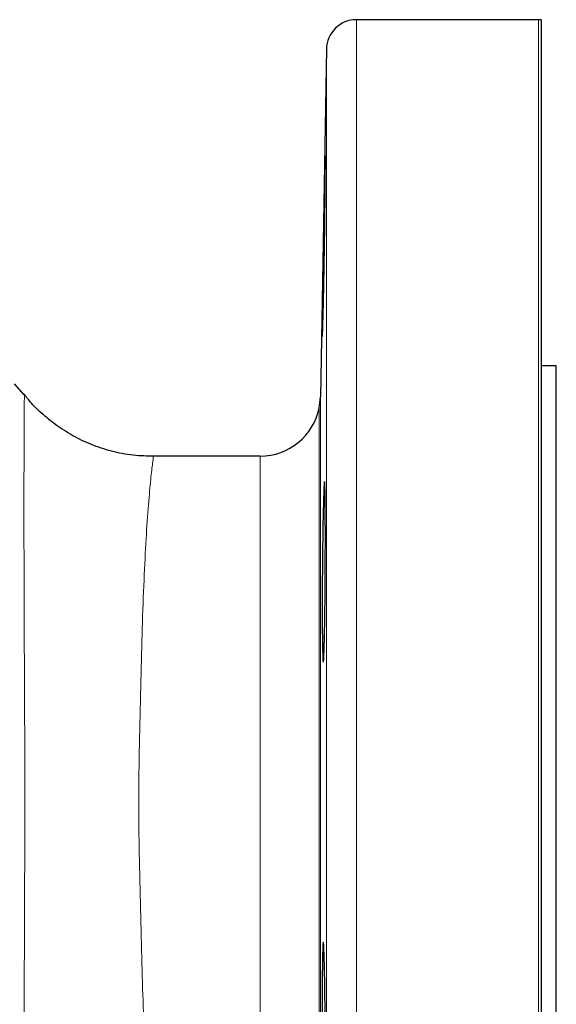
# Model space of a CAD drawing. Units: inches. Extents: x 0.5 to 30.5, y 0.5 to 21.
# Drawn here: x 11.8 to 12.5, y 4.1 to 5.5 of the extents above; entities that cross this region are included whole.
import ezdxf

# ---------------------------------------------------------------- set-up
doc = ezdxf.new("R2010")
doc.units = ezdxf.units.IN
doc.header["$MEASUREMENT"] = 0

msp = doc.modelspace()

# ---------------------------------------------------------------- linework, layer by layer
at = {"color": 7, "linetype": 'Continuous', "lineweight": 30}
for p, q in [((12.5131, 5.4917), (12.261, 5.4917)), ((12.5172, 3.3252), (12.5172, 5.4915)), ((12.2193, 5.4507), (12.2109, 4.9694)), ((12.5379, 5.0125), (12.5172, 5.0125)), ((12.5379, 4.4083), (12.5379, 5.0125)), ((11.8003, 4.9723), (11.7873, 4.9875)), ((12.1276, 4.8875), (11.9796, 4.8875)), ((12.5379, 3.8042), (12.5379, 4.4083))]:
    msp.add_line(p, q, dxfattribs=at)
at = {"color": 8, "linetype": 'Continuous', "lineweight": 0}
for p, q in [((12.261, 5.4917), (12.261, 3.325)), ((12.5131, 3.325), (12.5131, 5.4917)), ((12.2193, 4.4083), (12.2193, 5.4507)), ((12.2109, 4.9694), (12.2109, 4.4083)), ((12.2093, 4.4083), (12.2093, 4.9542)), ((12.1276, 4.4083), (12.1276, 4.8875)), ((12.1276, 3.9292), (12.1276, 4.4083)), ((12.2093, 3.8625), (12.2093, 4.4083)), ((12.2109, 4.4083), (12.2109, 3.8473)), ((12.2193, 3.3659), (12.2193, 4.4083))]:
    msp.add_line(p, q, dxfattribs=at)
at = {"color": 7, "linetype": 'Continuous', "lineweight": 30}
for centre, radius, start, end in [((12.261, 5.45), 0.0417, 90, 179), ((12.5131, 5.45), 0.0417, 84.3609, 90), ((12.1276, 4.9708), 0.0833, 348.463, 359), ((12.1276, 4.9708), 0.0833, 270, 348.463)]:
    msp.add_arc(centre, radius, start, end, dxfattribs=at)
for points, knots in [([(12.2137, 5.0899), (12.2138, 5.0957), (12.2138, 5.102), (12.214, 5.1122), (12.214, 5.1157), (12.2141, 5.1229), (12.2142, 5.1266), (12.2143, 5.138), (12.2145, 5.1458), (12.2147, 5.1618), (12.2149, 5.1701), (12.2151, 5.1864), (12.2153, 5.1945), (12.2155, 5.2066), (12.2156, 5.2106), (12.2157, 5.2185), (12.2158, 5.2261), (12.216, 5.2335), (12.2161, 5.2407), (12.2162, 5.2443), (12.2164, 5.2545), (12.2165, 5.2608), (12.2167, 5.2695), (12.2168, 5.2722), (12.2169, 5.2774), (12.2169, 5.2799), (12.2171, 5.2867), (12.2172, 5.2905), (12.2173, 5.2953), (12.2174, 5.2967), (12.2175, 5.299), (12.2175, 5.3), (12.2176, 5.3024), (12.2177, 5.3032), (12.2178, 5.3032), (12.2178, 5.3024), (12.2178, 5.3001), (12.2178, 5.2991), (12.2179, 5.2967), (12.2179, 5.2953), (12.2179, 5.2906), (12.2178, 5.2868), (12.2178, 5.2777), (12.2178, 5.2724), (12.2177, 5.2609), (12.2176, 5.2546), (12.2175, 5.2443), (12.2175, 5.2408), (12.2174, 5.2336), (12.2173, 5.2262), (12.2172, 5.2185), (12.2171, 5.2107), (12.2171, 5.2067), (12.2169, 5.1946), (12.2168, 5.1865), (12.2166, 5.1743), (12.2165, 5.1702), (12.2164, 5.162), (12.2163, 5.1579), (12.2161, 5.1459), (12.216, 5.1381), (12.2158, 5.1267), (12.2157, 5.123), (12.2156, 5.1157), (12.2155, 5.1122), (12.2153, 5.1021), (12.2151, 5.0958), (12.2149, 5.0841), (12.2147, 5.0789), (12.2145, 5.0721), (12.2145, 5.07), (12.2143, 5.0661), (12.2143, 5.0644), (12.2141, 5.0596), (12.214, 5.0573), (12.2138, 5.0541), (12.2138, 5.0532), (12.2136, 5.0532), (12.2136, 5.054), (12.2135, 5.0564), (12.2135, 5.0574), (12.2135, 5.0598), (12.2135, 5.0611), (12.2135, 5.0658), (12.2135, 5.0697), (12.2136, 5.0788), (12.2136, 5.084), (12.2137, 5.0899)], [0, 0, 0, 0, 0.03125, 0.03125, 0.046875, 0.046875, 0.0625, 0.0625, 0.09375, 0.09375, 0.125, 0.125, 0.15625, 0.15625, 0.171875, 0.171875, 0.1875, 0.203125, 0.203125, 0.21875, 0.21875, 0.25, 0.25, 0.265625, 0.265625, 0.28125, 0.28125, 0.3125, 0.3125, 0.328125, 0.328125, 0.34375, 0.34375, 0.375, 0.375, 0.40625, 0.40625, 0.421875, 0.421875, 0.4375, 0.4375, 0.46875, 0.46875, 0.5, 0.5, 0.53125, 0.53125, 0.546875, 0.546875, 0.5625, 0.578125, 0.578125, 0.59375, 0.59375, 0.625, 0.625, 0.640625, 0.640625, 0.65625, 0.65625, 0.6875, 0.6875, 0.703125, 0.703125, 0.71875, 0.71875, 0.75, 0.75, 0.78125, 0.78125, 0.796875, 0.796875, 0.8125, 0.8125, 0.84375, 0.84375, 0.875, 0.875, 0.90625, 0.90625, 0.921875, 0.921875, 0.9375, 0.9375, 0.96875, 0.96875, 1, 1, 1, 1]), ([(11.9796, 4.8876), (11.9728, 4.8876), (11.9557, 4.8874), (11.929, 4.892), (11.9005, 4.9003), (11.8742, 4.9118), (11.8503, 4.926), (11.8291, 4.9424), (11.8125, 4.958), (11.8039, 4.9688), (11.8007, 4.9728)], [0, 0, 0, 0, 0.099804, 0.249294, 0.393555, 0.533081, 0.668135, 0.798803, 0.92503, 1, 1, 1, 1]), ([(12.2137, 4.6388), (12.2136, 4.6447), (12.2136, 4.651), (12.2135, 4.6611), (12.2135, 4.6646), (12.2135, 4.6719), (12.2135, 4.6756), (12.2135, 4.687), (12.2135, 4.6948), (12.2136, 4.7108), (12.2136, 4.7191), (12.2138, 4.7354), (12.2138, 4.7435), (12.214, 4.7556), (12.214, 4.7596), (12.2141, 4.7674), (12.2142, 4.7751), (12.2143, 4.7825), (12.2145, 4.7897), (12.2145, 4.7933), (12.2147, 4.8035), (12.2149, 4.8098), (12.2151, 4.8185), (12.2151, 4.8212), (12.2153, 4.8264), (12.2153, 4.8289), (12.2156, 4.8357), (12.2157, 4.8395), (12.2159, 4.8443), (12.216, 4.8457), (12.2161, 4.848), (12.2162, 4.849), (12.2164, 4.8514), (12.2165, 4.8522), (12.2168, 4.8522), (12.2169, 4.8514), (12.217, 4.8491), (12.2171, 4.8481), (12.2172, 4.8457), (12.2172, 4.8443), (12.2174, 4.8396), (12.2175, 4.8358), (12.2176, 4.8267), (12.2177, 4.8214), (12.2178, 4.8099), (12.2178, 4.8036), (12.2178, 4.7934), (12.2178, 4.7898), (12.2179, 4.7826), (12.2179, 4.7752), (12.2179, 4.7676), (12.2178, 4.7597), (12.2178, 4.7557), (12.2178, 4.7436), (12.2178, 4.7355), (12.2177, 4.7233), (12.2177, 4.7192), (12.2176, 4.711), (12.2176, 4.7069), (12.2175, 4.6949), (12.2174, 4.6871), (12.2173, 4.6758), (12.2172, 4.672), (12.2171, 4.6648), (12.2171, 4.6613), (12.2169, 4.6511), (12.2168, 4.6448), (12.2165, 4.6331), (12.2164, 4.6279), (12.2162, 4.6211), (12.2161, 4.619), (12.216, 4.6151), (12.2159, 4.6134), (12.2157, 4.6086), (12.2156, 4.6063), (12.2153, 4.6031), (12.2151, 4.6022), (12.2149, 4.6022), (12.2147, 4.603), (12.2145, 4.6054), (12.2145, 4.6064), (12.2143, 4.6088), (12.2143, 4.6101), (12.2141, 4.6148), (12.214, 4.6186), (12.2138, 4.6278), (12.2138, 4.633), (12.2137, 4.6388)], [0, 0, 0, 0, 0.03125, 0.03125, 0.046875, 0.046875, 0.0625, 0.0625, 0.09375, 0.09375, 0.125, 0.125, 0.15625, 0.15625, 0.171875, 0.171875, 0.1875, 0.203125, 0.203125, 0.21875, 0.21875, 0.25, 0.25, 0.265625, 0.265625, 0.28125, 0.28125, 0.3125, 0.3125, 0.328125, 0.328125, 0.34375, 0.34375, 0.375, 0.375, 0.40625, 0.40625, 0.421875, 0.421875, 0.4375, 0.4375, 0.46875, 0.46875, 0.5, 0.5, 0.53125, 0.53125, 0.546875, 0.546875, 0.5625, 0.578125, 0.578125, 0.59375, 0.59375, 0.625, 0.625, 0.640625, 0.640625, 0.65625, 0.65625, 0.6875, 0.6875, 0.703125, 0.703125, 0.71875, 0.71875, 0.75, 0.75, 0.78125, 0.78125, 0.796875, 0.796875, 0.8125, 0.8125, 0.84375, 0.84375, 0.875, 0.875, 0.90625, 0.90625, 0.921875, 0.921875, 0.9375, 0.9375, 0.96875, 0.96875, 1, 1, 1, 1]), ([(12.215, 4.001), (12.2149, 4.0069), (12.2147, 4.0132), (12.2145, 4.0233), (12.2145, 4.0268), (12.2143, 4.0341), (12.2143, 4.0378), (12.2141, 4.0492), (12.214, 4.057), (12.2138, 4.073), (12.2138, 4.0813), (12.2136, 4.0976), (12.2136, 4.1057), (12.2135, 4.1178), (12.2135, 4.1218), (12.2135, 4.1296), (12.2135, 4.1373), (12.2135, 4.1447), (12.2135, 4.1519), (12.2135, 4.1554), (12.2136, 4.1657), (12.2136, 4.172), (12.2137, 4.1807), (12.2138, 4.1834), (12.2138, 4.1886), (12.2139, 4.1911), (12.214, 4.1979), (12.2141, 4.2017), (12.2143, 4.2065), (12.2143, 4.2079), (12.2145, 4.2102), (12.2145, 4.2112), (12.2147, 4.2136), (12.2149, 4.2144), (12.2151, 4.2144), (12.2153, 4.2136), (12.2155, 4.2113), (12.2156, 4.2103), (12.2157, 4.2079), (12.2158, 4.2065), (12.216, 4.2018), (12.2161, 4.198), (12.2164, 4.1889), (12.2165, 4.1836), (12.2168, 4.1721), (12.2169, 4.1658), (12.217, 4.1556), (12.2171, 4.152), (12.2172, 4.1448), (12.2173, 4.1374), (12.2174, 4.1298), (12.2175, 4.1219), (12.2175, 4.1179), (12.2176, 4.1058), (12.2177, 4.0977), (12.2177, 4.0855), (12.2178, 4.0814), (12.2178, 4.0732), (12.2178, 4.0691), (12.2178, 4.0571), (12.2179, 4.0493), (12.2179, 4.0379), (12.2179, 4.0342), (12.2178, 4.027), (12.2178, 4.0234), (12.2178, 4.0133), (12.2178, 4.007), (12.2177, 3.9953), (12.2176, 3.9901), (12.2175, 3.9833), (12.2175, 3.9812), (12.2174, 3.9773), (12.2173, 3.9756), (12.2172, 3.9708), (12.2171, 3.9685), (12.2169, 3.9653), (12.2168, 3.9644), (12.2165, 3.9644), (12.2164, 3.9652), (12.2162, 3.9676), (12.2161, 3.9686), (12.216, 3.971), (12.2159, 3.9723), (12.2157, 3.977), (12.2156, 3.9808), (12.2153, 3.99), (12.2151, 3.9952), (12.215, 4.001)], [0, 0, 0, 0, 0.03125, 0.03125, 0.046875, 0.046875, 0.0625, 0.0625, 0.09375, 0.09375, 0.125, 0.125, 0.15625, 0.15625, 0.171875, 0.171875, 0.1875, 0.203125, 0.203125, 0.21875, 0.21875, 0.25, 0.25, 0.265625, 0.265625, 0.28125, 0.28125, 0.3125, 0.3125, 0.328125, 0.328125, 0.34375, 0.34375, 0.375, 0.375, 0.40625, 0.40625, 0.421875, 0.421875, 0.4375, 0.4375, 0.46875, 0.46875, 0.5, 0.5, 0.53125, 0.53125, 0.546875, 0.546875, 0.5625, 0.578125, 0.578125, 0.59375, 0.59375, 0.625, 0.625, 0.640625, 0.640625, 0.65625, 0.65625, 0.6875, 0.6875, 0.703125, 0.703125, 0.71875, 0.71875, 0.75, 0.75, 0.78125, 0.78125, 0.796875, 0.796875, 0.8125, 0.8125, 0.84375, 0.84375, 0.875, 0.875, 0.90625, 0.90625, 0.921875, 0.921875, 0.9375, 0.9375, 0.96875, 0.96875, 1, 1, 1, 1])]:
    msp.add_open_spline(points, degree=3, knots=knots, dxfattribs=at)
at = {"color": 8, "linetype": 'Continuous', "lineweight": 0}
for points, knots in [([(11.8006, 3.8738), (11.8005, 3.8815), (11.8004, 3.9008), (11.8002, 3.9453), (11.8002, 4.0068), (11.8003, 4.0794), (11.8006, 4.159), (11.8009, 4.2457), (11.8013, 4.3364), (11.8017, 4.4301), (11.8011, 4.5229), (11.8007, 4.613), (11.8004, 4.6969), (11.8002, 4.7742), (11.8002, 4.8413), (11.8003, 4.8972), (11.8005, 4.9394), (11.8007, 4.9649), (11.8008, 4.9758), (11.8008, 4.973), (11.8008, 4.9728)], [0, 0, 0, 0, 0.039959, 0.099867, 0.161547, 0.220028, 0.280089, 0.338001, 0.397553, 0.457031, 0.517761, 0.576165, 0.63624, 0.695457, 0.756316, 0.815485, 0.876373, 0.934859, 0.995261, 1, 1, 1, 1]), ([(11.9796, 4.887), (11.9796, 4.8872), (11.9799, 4.8894), (11.9787, 4.881), (11.9764, 4.8611), (11.9731, 4.8267), (11.9698, 4.7812), (11.9668, 4.7245), (11.9643, 4.6594), (11.9623, 4.5865), (11.9608, 4.5092), (11.9587, 4.4284), (11.9597, 4.3478), (11.9616, 4.2683), (11.9632, 4.1935), (11.9655, 4.124), (11.9682, 4.063), (11.9714, 4.0116), (11.9744, 3.9754), (11.976, 3.9597), (11.9767, 3.9535)], [0, 0, 0, 0, 0.004398, 0.063178, 0.123673, 0.182497, 0.243015, 0.301993, 0.362683, 0.421628, 0.482283, 0.541211, 0.601874, 0.66058, 0.720973, 0.779922, 0.840582, 0.899537, 0.960199, 1, 1, 1, 1])]:
    msp.add_open_spline(points, degree=3, knots=knots, dxfattribs=at)

doc.saveas('drawing.dxf')
